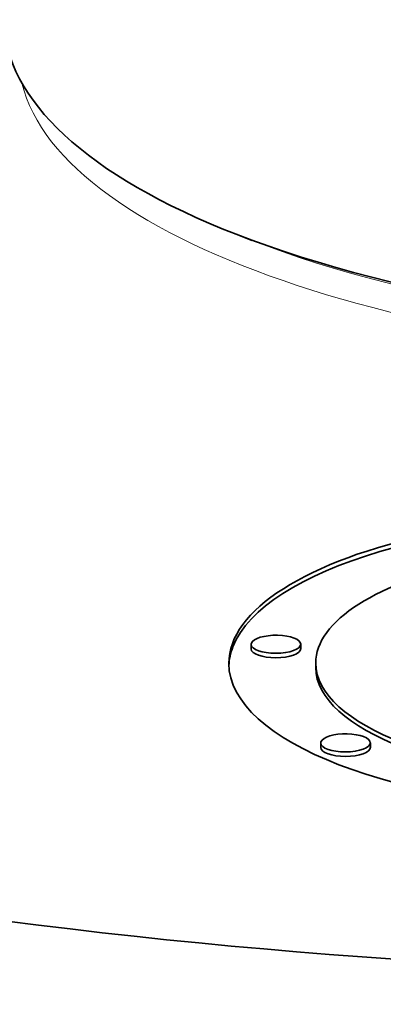
# Model space of a CAD drawing. Extents: x 0 to 10.8, y 0 to 8.3.
# Drawn here: x 8.1 to 8.3, y 3.6 to 4 of the extents above; entities that cross this region are included whole.
import ezdxf

# ---------------------------------------------------------------- set-up
doc = ezdxf.new("R2010")
doc.units = 0
doc.header["$MEASUREMENT"] = 0
doc.layers.get('0').update_dxf_attribs({"lineweight": 13})

msp = doc.modelspace()

# ---------------------------------------------------------------- linework, layer by layer
at = {"color": 7, "lineweight": 35, "ltscale": 0.000155526}
msp.add_line((8.226, 3.87851), (8.2202, 3.88077), dxfattribs=at)
at = {"color": 7, "lineweight": 35, "ltscale": 4.07271e-05}
for p, q in [((8.22566, 3.73004), (8.22566, 3.73167)), ((8.24369, 3.73011), (8.24368, 3.73174)), ((8.24912, 3.72323), (8.24911, 3.72486)), ((8.25095, 3.6942), (8.25094, 3.69583)), ((8.26897, 3.69427), (8.26897, 3.6959))]:
    msp.add_line(p, q, dxfattribs=at)
at = {"color": 7, "lineweight": 35, "ltscale": 0.03937}
for centre, major_axis, start_param, end_param in [((8.45262, 3.95997), (-0.31666, -0.00124), 6.283181, 7.028437), ((8.45267, 3.94662), (-0.91848, -0.00359), 6.283181, 7.996392), ((8.45262, 3.95997), (-0.31666, -0.00124), 0.745251, 2.396303), ((8.36628, 3.72531), (0.14871, 0.00058), 0, 3.141593), ((8.36628, 3.72368), (0.14871, 0.00058), 0.015016, 2.998605), ((8.36628, 3.72531), (0.11716, 0.00046), 0, 3.141593), ((8.23467, 3.73171), (0.00901, 0.00004), 0, 2.998605), ((8.36628, 3.72368), (0.14871, 0.00058), 2.998605, 3.12656), ((8.23467, 3.73171), (0.00901, 0.00004), 2.998605, 3.141593), ((8.23467, 3.73171), (0.00901, 0.00004), 3.141593, 6.283185), ((8.23468, 3.73008), (0.00901, 0.00004), 3.141593, 6.283185), ((8.36628, 3.72531), (0.14871, 0.00058), 3.141593, 6.140197), ((8.36628, 3.72531), (0.11716, 0.00046), 3.141593, 6.140197), ((8.36628, 3.72368), (0.11716, 0.00046), 3.141593, 6.140197), ((8.25995, 3.69586), (0.00901, 0.00004), 0, 2.998605), ((8.25995, 3.69586), (0.00901, 0.00004), 2.998605, 3.141593), ((8.25995, 3.69586), (0.00901, 0.00004), 3.141593, 6.283185), ((8.25996, 3.69423), (0.00901, 0.00004), 3.141593, 6.283185)]:
    msp.add_ellipse(centre, major_axis=major_axis, ratio=0.364583, start_param=start_param, end_param=end_param, dxfattribs=at)
at = {"color": 7, "lineweight": 13, "ltscale": 0.03937}
for centre, major_axis, start_param, end_param in [((8.45267, 3.94662), (-0.31141, -0.00122), 0.085821, 3.055771), ((8.45263, 3.95574), (-0.30878, -0.00121), 0.745251, 2.396303)]:
    msp.add_ellipse(centre, major_axis=major_axis, ratio=0.364583, start_param=start_param, end_param=end_param, dxfattribs=at)

doc.saveas('drawing.dxf')
